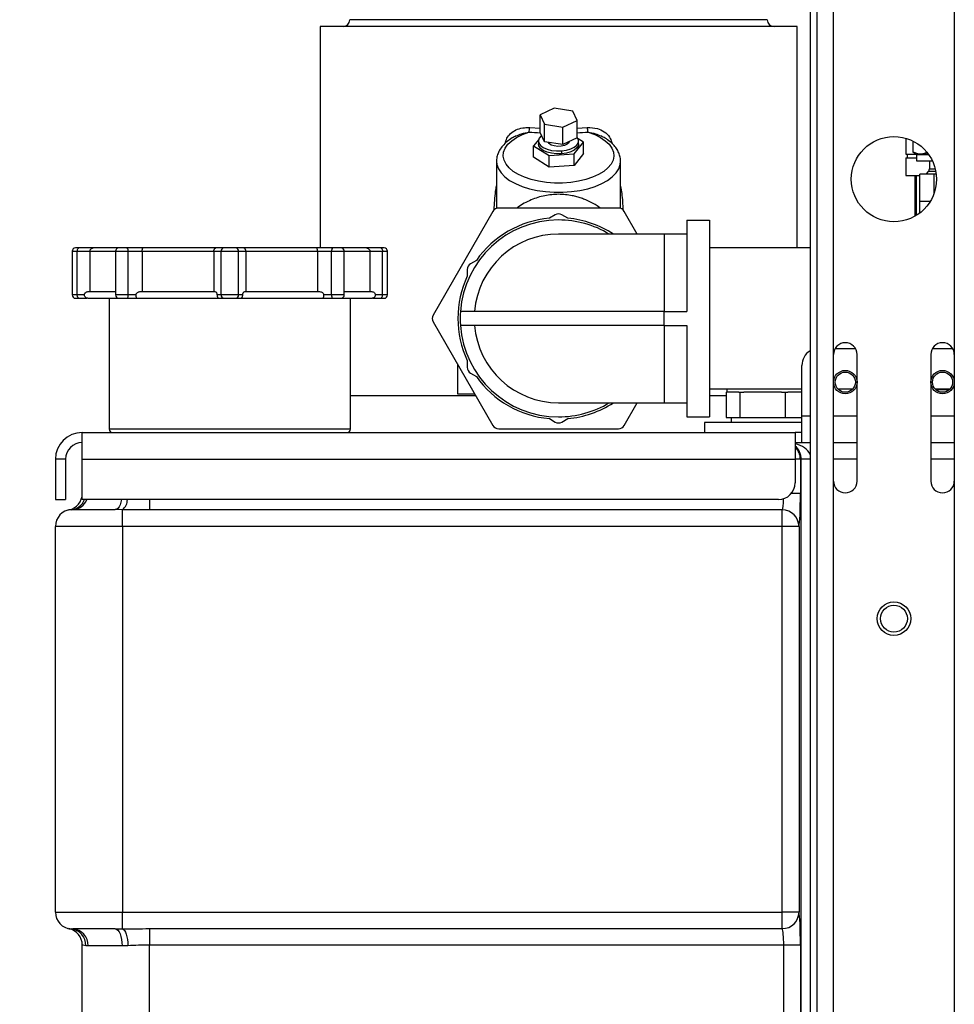
# Model space of a CAD drawing. Units: millimetres. Extents: x 4 to 416, y 4 to 293.
# Drawn here: x 42 to 70, y 97 to 126 of the extents above; entities that cross this region are included whole.
import ezdxf

# ---------------------------------------------------------------- set-up
doc = ezdxf.new("R2010")
doc.units = ezdxf.units.MM
doc.layers.add('FORMAT', color=7, linetype='Continuous')
doc.styles.add('SLDTEXTSTYLE0', font='TXT', dxfattribs={"width": 0.75})
doc.dimstyles.new('SLDDIMSTYLE0', dxfattribs={"dimtxt": 3.5, "dimasz": 3.556, "dimexe": 0, "dimexo": 0.0625, "dimgap": 0.875, "dimtad": 1, "dimdec": 0, "dimlfac": 10, "dimrnd": 1e-09, "dimzin": 12, "dimdsep": 46, "dimtxsty": 'SLDTEXTSTYLE0', "dimsah": 1, "dimcen": 0.09, "dimadec": 0, "dimazin": 3, "dimtfac": 1, "dimtdec": 0, "dimtofl": 0, "dimtmove": 0, "dimatfit": 3, "dimfxl": 0, "dimfrac": 2, "dimtolj": 1, "dimtzin": 12, "dimarcsym": 0})

# ---------------------------------------------------------------- blocks, each defined once
blk = doc.blocks.new('_D_4')
at = {"layer": 'FORMAT'}
for p, q in [((65.354, 165.927), (21.832, 165.927)), ((22.832, 165.927), (22.832, 65.927)), ((42.374, 65.927), (21.832, 65.927))]:
    blk.add_line(p, q, dxfattribs=at)
for points in [[(22.832, 165.927), (22.451, 162.371), (23.213, 162.371)], [(22.832, 65.927), (23.213, 69.483), (22.451, 69.483)]]:
    blk.add_solid(points, dxfattribs=at)
at = {"layer": 'FORMAT', "insert": (18.32, 110.755), "char_height": 3.5, "attachment_point": 1, "rotation": 90, "style": 'SLDTEXTSTYLE0'}
blk.add_mtext('1000', dxfattribs=at)

msp = doc.modelspace()

# ---------------------------------------------------------------- linework, layer by layer
at = {"color": 7, "linetype": 'Continuous', "lineweight": 25}
for p, q in [((65.374, 168.227), (65.374, 69.427)), ((65.574, 142.927), (65.574, 69.427)), ((66.074, 116.052), (66.074, 142.327)), ((69.674, 137.477), (69.674, 116.052)), ((64.099, 126.027), (51.649, 126.027)), ((50.763, 125.827), (50.763, 119.227)), ((64.986, 125.827), (50.763, 125.827)), ((64.986, 119.227), (64.986, 125.827)), ((57.744, 123.391), (57.322, 123.194)), ((58.296, 123.307), (57.744, 123.391)), ((58.427, 123.026), (58.296, 123.307)), ((57.322, 123.194), (57.453, 122.913)), ((57.322, 122.674), (57.322, 123.194)), ((58.005, 122.828), (58.427, 123.026)), ((58.427, 122.506), (58.427, 123.026)), ((57.017, 122.815), (57.322, 122.803)), ((57.453, 122.913), (58.005, 122.828)), ((57.453, 122.393), (57.453, 122.913)), ((58.005, 122.309), (58.005, 122.828)), ((58.427, 122.799), (58.732, 122.815)), ((57.282, 122.465), (57.132, 122.275)), ((57.274, 122.417), (57.274, 122.33)), ((57.453, 122.393), (57.322, 122.674)), ((58.005, 122.309), (57.453, 122.393)), ((58.427, 122.506), (58.005, 122.309)), ((58.617, 122.385), (58.459, 122.485)), ((58.474, 122.33), (58.474, 122.417)), ((68.233, 122.495), (68.233, 122.026)), ((68.441, 122.414), (68.441, 122.087)), ((68.444, 122.087), (68.444, 122.412)), ((56.278, 122.336), (56.289, 122.38)), ((57.132, 122.275), (57.598, 121.981)), ((57.132, 121.929), (57.132, 122.275)), ((57.962, 122.12), (57.962, 122.033)), ((58.341, 122.036), (58.617, 122.385)), ((58.617, 122.039), (58.617, 122.385)), ((59.46, 122.38), (59.471, 122.337)), ((56.024, 121.811), (56.024, 120.407)), ((57.598, 121.635), (57.132, 121.929)), ((57.598, 121.981), (58.341, 122.036)), ((57.598, 121.635), (57.598, 121.981)), ((58.617, 122.039), (58.341, 121.69)), ((58.341, 121.69), (58.341, 122.036)), ((59.724, 120.407), (59.724, 121.811)), ((68.233, 122.026), (68.541, 122.026)), ((68.233, 121.91), (68.233, 121.384)), ((68.233, 121.91), (68.541, 121.91)), ((68.272, 122.026), (68.272, 121.91)), ((68.441, 122.087), (68.526, 122.038)), ((68.441, 122.087), (68.444, 122.087)), ((68.583, 122.038), (68.444, 122.087)), ((68.526, 122.038), (68.583, 122.038)), ((68.546, 122.003), (68.546, 121.827)), ((68.916, 122.003), (68.546, 122.003)), ((68.546, 121.827), (69.019, 121.827)), ((68.849, 122.072), (68.753, 122.038)), ((68.753, 122.038), (68.891, 122.038)), ((68.931, 121.827), (68.931, 121.589)), ((58.341, 121.69), (57.598, 121.635)), ((68.931, 121.589), (69.106, 121.589)), ((68.233, 121.384), (68.648, 121.384)), ((68.507, 120.184), (68.507, 121.384)), ((68.541, 121.384), (68.541, 120.196)), ((68.648, 120.627), (68.648, 121.427)), ((69.069, 121.427), (68.648, 121.427)), ((68.896, 121.504), (68.833, 121.441)), ((68.833, 121.441), (68.833, 121.427)), ((68.833, 121.441), (69.134, 121.441)), ((69.124, 121.504), (68.896, 121.504)), ((69.069, 120.846), (69.069, 121.427)), ((69.136, 121.427), (69.069, 121.427)), ((59.659, 120.418), (56.09, 120.418)), ((68.641, 120.627), (68.641, 120.264)), ((68.641, 120.627), (68.965, 120.627)), ((55.917, 120.318), (54.132, 117.227)), ((57.774, 120.215), (57.601, 120.114)), ((58.148, 120.114), (57.974, 120.215)), ((60.223, 119.641), (59.832, 120.318)), ((61.699, 120.06), (61.699, 117.336)), ((61.699, 120.06), (62.374, 120.06)), ((62.374, 120.06), (62.374, 114.193)), ((68.507, 120.184), (68.507, 120.176)), ((68.522, 120.184), (68.507, 120.184)), ((61.024, 119.641), (57.874, 119.641)), ((61.699, 119.641), (61.024, 119.641)), ((61.024, 119.641), (61.024, 117.336)), ((43.574, 119.227), (43.474, 119.227)), ((43.996, 119.227), (43.574, 119.227)), ((44.763, 119.227), (43.996, 119.227)), ((45.015, 119.227), (44.763, 119.227)), ((45.485, 119.227), (45.015, 119.227)), ((47.658, 119.227), (45.485, 119.227)), ((47.901, 119.227), (47.658, 119.227)), ((48.248, 119.227), (47.901, 119.227)), ((48.491, 119.227), (48.248, 119.227)), ((50.664, 119.227), (48.491, 119.227)), ((51.134, 119.227), (50.664, 119.227)), ((51.386, 119.227), (51.134, 119.227)), ((52.153, 119.227), (51.386, 119.227)), ((52.574, 119.227), (52.153, 119.227)), ((52.674, 119.227), (52.574, 119.227)), ((65.374, 119.227), (62.374, 119.227)), ((43.374, 119.127), (43.374, 117.827)), ((43.374, 119.127), (43.524, 119.127)), ((43.524, 119.127), (43.902, 119.127)), ((43.524, 117.827), (43.524, 119.127)), ((43.902, 119.127), (43.902, 117.927)), ((43.902, 119.127), (44.663, 119.127)), ((44.663, 119.127), (44.663, 117.827)), ((44.663, 119.127), (45.041, 119.127)), ((45.041, 117.827), (45.041, 119.127)), ((45.041, 119.127), (45.462, 119.127)), ((45.462, 119.127), (47.597, 119.127)), ((45.462, 119.127), (45.462, 117.927)), ((47.597, 119.127), (47.815, 119.127)), ((47.597, 119.127), (47.597, 117.927)), ((47.815, 119.127), (48.334, 119.127)), ((47.815, 117.827), (47.815, 119.127)), ((48.334, 117.827), (48.334, 119.127)), ((48.334, 119.127), (48.552, 119.127)), ((48.552, 119.127), (48.552, 117.927)), ((48.552, 119.127), (50.687, 119.127)), ((50.687, 119.127), (50.687, 117.927)), ((50.687, 119.127), (51.108, 119.127)), ((51.108, 117.827), (51.108, 119.127)), ((51.108, 119.127), (51.486, 119.127)), ((51.486, 117.827), (51.486, 119.127)), ((51.486, 119.127), (52.247, 119.127)), ((52.247, 119.127), (52.247, 117.927)), ((52.247, 119.127), (52.624, 119.127)), ((52.624, 117.827), (52.624, 119.127)), ((52.624, 119.127), (52.774, 119.127)), ((52.774, 117.827), (52.774, 119.127)), ((55.15, 118.584), (55.15, 118.384)), ((55.424, 118.858), (55.25, 118.757)), ((43.524, 117.827), (43.374, 117.827)), ((43.474, 117.727), (43.574, 117.727)), ((43.739, 117.827), (43.524, 117.827)), ((43.574, 117.727), (43.817, 117.727)), ((44.474, 117.727), (44.474, 113.827)), ((45.041, 117.827), (44.663, 117.827)), ((44.763, 117.727), (45.015, 117.727)), ((45.015, 117.727), (45.305, 117.727)), ((45.28, 117.827), (45.041, 117.827)), ((45.305, 117.727), (45.399, 117.727)), ((47.629, 117.727), (47.751, 117.727)), ((47.815, 117.827), (47.691, 117.827)), ((47.751, 117.727), (47.901, 117.727)), ((48.334, 117.827), (47.815, 117.827)), ((47.901, 117.727), (48.248, 117.727)), ((48.248, 117.727), (48.398, 117.727)), ((48.458, 117.827), (48.334, 117.827)), ((48.398, 117.727), (48.52, 117.727)), ((50.75, 117.727), (50.844, 117.727)), ((50.844, 117.727), (51.134, 117.727)), ((51.108, 117.827), (50.868, 117.827)), ((51.486, 117.827), (51.108, 117.827)), ((51.134, 117.727), (51.386, 117.727)), ((51.674, 113.827), (51.674, 117.727)), ((52.332, 117.727), (52.574, 117.727)), ((52.624, 117.827), (52.41, 117.827)), ((52.574, 117.727), (52.674, 117.727)), ((52.774, 117.827), (52.624, 117.827)), ((61.024, 117.336), (54.948, 117.336)), ((61.024, 116.917), (61.024, 117.336)), ((61.024, 117.336), (61.699, 117.336)), ((54.132, 117.027), (55.917, 113.936)), ((61.024, 116.917), (54.948, 116.917)), ((61.024, 116.917), (61.699, 116.917)), ((61.024, 116.917), (61.024, 114.612)), ((61.699, 116.917), (61.699, 114.193)), ((66.074, 112.277), (66.074, 116.052)), ((66.121, 116.227), (66.728, 116.227)), ((66.774, 112.277), (66.774, 116.052)), ((68.974, 116.052), (68.974, 112.277)), ((69.021, 116.227), (69.628, 116.227)), ((69.674, 116.052), (69.674, 112.277)), ((54.874, 114.871), (54.874, 115.741)), ((55.15, 115.87), (55.15, 115.67)), ((65.129, 114.227), (65.129, 115.727)), ((55.25, 115.496), (55.424, 115.396)), ((51.674, 114.827), (55.402, 114.827)), ((55.377, 114.871), (54.874, 114.871)), ((62.374, 115.027), (65.129, 115.027)), ((62.374, 114.827), (62.873, 114.827)), ((62.873, 114.927), (62.873, 114.177)), ((62.873, 114.927), (62.894, 114.927)), ((62.894, 115.027), (62.894, 114.927)), ((63.247, 114.927), (62.894, 114.927)), ((63.247, 114.927), (63.282, 114.927)), ((63.282, 114.927), (63.282, 114.177)), ((63.282, 114.927), (63.399, 114.927)), ((64.517, 114.927), (63.399, 114.927)), ((64.517, 114.927), (64.633, 114.927)), ((64.633, 114.927), (64.633, 114.177)), ((64.633, 114.927), (64.714, 114.927)), ((65.129, 114.927), (64.714, 114.927)), ((66.201, 115.027), (66.648, 115.027)), ((69.101, 115.027), (69.548, 115.027)), ((69.515, 114.995), (69.134, 114.995)), ((57.874, 114.612), (61.024, 114.612)), ((59.832, 113.936), (60.223, 114.612)), ((61.024, 114.612), (61.699, 114.612)), ((61.699, 114.193), (62.374, 114.193)), ((62.873, 114.177), (63.078, 114.177)), ((63.024, 114.177), (63.024, 114.027)), ((63.078, 114.177), (63.282, 114.177)), ((63.282, 114.177), (63.958, 114.177)), ((63.958, 114.177), (64.633, 114.177)), ((64.633, 114.177), (65.104, 114.177)), ((65.104, 114.177), (65.129, 114.177)), ((65.129, 113.427), (65.129, 114.227)), ((65.129, 114.227), (65.374, 114.227)), ((66.074, 114.227), (66.774, 114.227)), ((68.974, 114.227), (69.674, 114.227)), ((57.601, 114.139), (57.774, 114.039)), ((57.974, 114.039), (58.148, 114.139)), ((62.224, 114.027), (62.224, 113.727)), ((62.225, 114.027), (62.224, 114.027)), ((65.129, 114.027), (62.225, 114.027)), ((43.674, 113.727), (64.929, 113.727)), ((43.674, 112.927), (43.674, 113.727)), ((48.074, 113.827), (44.474, 113.827)), ((51.674, 113.827), (48.074, 113.827)), ((56.09, 113.836), (59.659, 113.836)), ((64.929, 113.727), (64.929, 112.927)), ((64.93, 113.727), (64.929, 113.727)), ((64.93, 113.727), (64.93, 113.427)), ((65.129, 113.727), (64.93, 113.727)), ((64.929, 113.427), (64.93, 113.427)), ((64.93, 113.427), (65.374, 113.427)), ((66.074, 113.427), (66.774, 113.427)), ((68.974, 113.427), (69.674, 113.427)), ((42.874, 112.927), (42.874, 111.727)), ((43.174, 112.927), (42.874, 112.927)), ((43.174, 112.927), (43.174, 111.727)), ((43.674, 111.727), (43.674, 112.927)), ((43.674, 112.927), (64.929, 112.927)), ((64.929, 112.927), (64.929, 112.227)), ((65.086, 112.927), (64.929, 112.927)), ((65.086, 112.927), (65.086, 111.907)), ((65.11, 112.927), (65.086, 112.927)), ((65.11, 70.169), (65.11, 112.927)), ((65.374, 112.927), (65.11, 112.927)), ((66.774, 112.927), (66.074, 112.927)), ((69.674, 112.927), (68.974, 112.927)), ((66.074, 71.127), (66.074, 112.277)), ((69.674, 112.277), (69.674, 71.127)), ((65.086, 111.907), (64.813, 111.907)), ((42.874, 111.727), (43.174, 111.727)), ((64.429, 111.727), (43.674, 111.727)), ((45.674, 111.727), (45.674, 111.417)), ((43.39, 111.427), (43.34, 111.426)), ((43.39, 111.427), (44.659, 111.427)), ((44.874, 111.426), (44.659, 111.427)), ((44.874, 110.927), (44.874, 111.426)), ((64.545, 111.417), (45.674, 111.417)), ((64.545, 110.927), (64.545, 111.417)), ((44.874, 110.927), (42.874, 110.927)), ((42.874, 99.427), (42.874, 110.927)), ((44.874, 110.927), (44.874, 99.427)), ((64.545, 110.927), (44.874, 110.927)), ((64.545, 99.427), (64.545, 110.927)), ((65.044, 110.927), (64.545, 110.927)), ((65.044, 110.927), (65.044, 99.427)), ((42.874, 99.427), (44.874, 99.427)), ((44.874, 98.928), (44.874, 99.427)), ((44.874, 99.427), (64.545, 99.427)), ((64.545, 98.937), (64.545, 99.427)), ((65.044, 99.427), (64.545, 99.427)), ((43.34, 98.928), (43.39, 98.927)), ((44.659, 98.927), (43.39, 98.927)), ((44.659, 98.927), (44.874, 98.928)), ((45.674, 98.937), (64.545, 98.937)), ((45.674, 98.937), (45.674, 98.447)), ((43.674, 96.053), (43.674, 98.447)), ((43.847, 98.427), (43.78, 98.429)), ((44.862, 98.427), (43.847, 98.427)), ((45.034, 98.429), (44.862, 98.427)), ((64.587, 98.447), (45.674, 98.447)), ((45.674, 96.079), (45.674, 98.447)), ((65.086, 98.447), (64.587, 98.447)), ((64.587, 94.407), (64.587, 98.447)), ((65.086, 98.447), (65.086, 94.407))]:
    msp.add_line(p, q, dxfattribs=at)
at = {"color": 7, "linetype": 'Continuous', "lineweight": 25, "flags": 128}
for points in [[(58.758, 122.681), (58.953, 122.608), (59.124, 122.523), (59.269, 122.425), (59.383, 122.318), (59.465, 122.204), (59.512, 122.085), (59.524, 121.963), (59.5, 121.843), (59.441, 121.725), (59.348, 121.613), (59.223, 121.509), (59.069, 121.415), (58.889, 121.333), (58.688, 121.266), (58.468, 121.214), (58.236, 121.179), (57.996, 121.161), (57.753, 121.161), (57.513, 121.179), (57.281, 121.214), (57.061, 121.266), (56.859, 121.333), (56.68, 121.415), (56.526, 121.509), (56.401, 121.613), (56.308, 121.725), (56.249, 121.843), (56.225, 121.963), (56.237, 122.085), (56.284, 122.204), (56.366, 122.318), (56.48, 122.425), (56.625, 122.523), (56.796, 122.608), (56.991, 122.681)], [(57.367, 122.577), (57.361, 122.572), (57.3, 122.504), (57.275, 122.429), (57.288, 122.354), (57.337, 122.283), (57.42, 122.221), (57.532, 122.17), (57.665, 122.136), (57.812, 122.118), (57.962, 122.12)], [(58.197, 122.399), (58.183, 122.365), (58.132, 122.318), (58.054, 122.281), (57.957, 122.26), (57.85, 122.255), (57.746, 122.268), (57.656, 122.296), (57.59, 122.338), (57.56, 122.377)], [(57.962, 122.12), (58.107, 122.14), (58.237, 122.178), (58.345, 122.23), (58.423, 122.295), (58.466, 122.367), (58.472, 122.442), (58.441, 122.515), (58.427, 122.534)], [(57.962, 122.033), (57.812, 122.032), (57.665, 122.049), (57.532, 122.084), (57.42, 122.134), (57.337, 122.197), (57.288, 122.268), (57.274, 122.33)], [(58.474, 122.33), (58.466, 122.28), (58.423, 122.208), (58.345, 122.144), (58.237, 122.091), (58.107, 122.054), (57.962, 122.033)], [(56.024, 121.816), (56.034, 121.715), (56.079, 121.587), (56.159, 121.465), (56.272, 121.349), (56.416, 121.241), (56.589, 121.145), (56.787, 121.062), (57.006, 120.994), (57.241, 120.941), (57.49, 120.906), (57.745, 120.888), (58.004, 120.888), (58.259, 120.906), (58.507, 120.941), (58.743, 120.994), (58.962, 121.062), (59.16, 121.145), (59.333, 121.241), (59.477, 121.349), (59.59, 121.465), (59.67, 121.587), (59.714, 121.715), (59.724, 121.817)], [(43.524, 119.127), (43.525, 119.146), (43.528, 119.165), (43.533, 119.182), (43.539, 119.197), (43.547, 119.21), (43.555, 119.219), (43.565, 119.225), (43.574, 119.227)], [(52.574, 119.227), (52.584, 119.225), (52.594, 119.219), (52.602, 119.21), (52.61, 119.197), (52.616, 119.182), (52.621, 119.165), (52.623, 119.146), (52.624, 119.127)], [(43.574, 117.727), (43.565, 117.729), (43.555, 117.734), (43.547, 117.744), (43.539, 117.756), (43.533, 117.771), (43.528, 117.789), (43.525, 117.807), (43.524, 117.827)], [(52.574, 117.727), (52.584, 117.729), (52.594, 117.734), (52.602, 117.744), (52.61, 117.756), (52.616, 117.771), (52.621, 117.789), (52.623, 117.807), (52.624, 117.827)], [(44.845, 111.727), (44.828, 111.649), (44.802, 111.573), (44.772, 111.511), (44.737, 111.465), (44.698, 111.436), (44.659, 111.427)], [(44.659, 98.927), (44.698, 98.917), (44.737, 98.889), (44.772, 98.843), (44.802, 98.78), (44.828, 98.705), (44.847, 98.618), (44.858, 98.524), (44.862, 98.427)], [(44.874, 98.928), (44.904, 98.913), (44.933, 98.881), (44.96, 98.833), (44.984, 98.771), (45.004, 98.697), (45.019, 98.613), (45.03, 98.523), (45.034, 98.429)]]:
    msp.add_lwpolyline(points, dxfattribs=at)
at = {"color": 7, "linetype": 'Continuous', "lineweight": 25}
for centre, radius in [((67.874, 121.277), 1.27), ((66.424, 115.227), 0.35), ((66.424, 115.227), 0.3), ((69.324, 115.227), 0.35), ((69.324, 115.227), 0.3), ((67.874, 108.177), 0.5), ((67.874, 108.177), 0.4)]:
    msp.add_circle(centre, radius, dxfattribs=at)
for centre, radius, start, end in [((51.449, 126.027), 0.2, 270, 360), ((64.299, 126.027), 0.2, 180, 270), ((68.506, 122.003), 0.04, 0, 60), ((68.811, 121.589), 0.12, 315, 0), ((56.09, 120.218), 0.2, 90, 150), ((59.659, 120.218), 0.2, 30, 90), ((57.874, 117.127), 2.934, 90, 175.904), ((57.874, 117.127), 3, 95.2342, 144.7658), ((57.874, 120.041), 0.2, 60, 120), ((57.874, 117.127), 2.934, 58.9973, 90), ((57.874, 117.127), 3, 56.9505, 84.7658), ((57.874, 117.127), 2.515, 90, 175.2198), ((43.474, 119.127), 0.1, 90, 180), ((44.763, 119.127), 0.1, 90, 180), ((44.925, 119.15), 0.118, 348.6309, 40.3907), ((47.908, 119.133), 0.094, 94.4019, 183.8113), ((48.24, 119.133), 0.094, 356.1887, 85.5981), ((51.224, 119.15), 0.118, 139.6093, 191.3691), ((51.386, 119.127), 0.1, 0, 90), ((52.674, 119.127), 0.1, 0, 90), ((55.35, 118.584), 0.2, 120, 180), ((57.874, 117.127), 3, 155.2342, 204.7658), ((43.474, 117.827), 0.1, 180, 270), ((44.763, 117.827), 0.1, 180, 270), ((44.925, 117.803), 0.118, 319.6093, 11.3691), ((47.908, 117.821), 0.094, 176.1887, 265.5981), ((48.24, 117.821), 0.094, 274.4019, 3.8113), ((51.224, 117.803), 0.118, 168.6309, 220.3907), ((51.386, 117.827), 0.1, 270, 0), ((52.674, 117.827), 0.1, 270, 0), ((54.305, 117.127), 0.2, 150, 210), ((57.874, 117.127), 2.934, 175.904, 184.096), ((57.874, 117.127), 2.934, 184.096, 270), ((57.874, 117.127), 2.515, 184.7802, 270), ((66.424, 116.052), 0.35, 0, 180), ((69.324, 116.052), 0.35, 0, 180), ((65.629, 115.727), 0.5, 120.6638, 180), ((55.35, 115.67), 0.2, 180, 240), ((57.874, 117.127), 3, 215.2342, 264.7658), ((57.874, 117.127), 2.934, 270, 301.0027), ((57.874, 117.127), 3, 275.2342, 303.0495), ((56.09, 114.036), 0.2, 210, 270), ((57.874, 114.212), 0.2, 240, 300), ((59.659, 114.036), 0.2, 270, 330), ((43.674, 112.927), 0.8, 90, 180), ((44.574, 113.827), 0.1, 180, 270), ((51.574, 113.827), 0.1, 270, 0), ((43.674, 112.927), 0.5, 90, 180), ((64.586, 112.927), 0.5, 359.991, 46.6625), ((64.429, 112.227), 0.5, 270, 0), ((66.424, 112.277), 0.35, 180, 0), ((69.324, 112.277), 0.35, 180, 0), ((43.174, 111.907), 0.5, 281.537, 0), ((43.302, 111.896), 0.472, 274.6746, 338.9752), ((43.379, 111.885), 0.458, 271.4378, 339.8001), ((44.641, 111.721), 0.377, 308.3685, 0.8824), ((43.374, 110.927), 0.5, 93.9304, 180), ((64.544, 110.916), 0.501, 1.2499, 89.8409), ((43.374, 99.427), 0.5, 180, 266.0696), ((64.544, 99.438), 0.501, 270.1591, 358.7501), ((43.174, 98.447), 0.5, 0, 78.463), ((43.295, 98.445), 0.485, 358.1503, 84.6063), ((43.367, 98.447), 0.48, 357.5365, 87.3039)]:
    msp.add_arc(centre, radius, start, end, dxfattribs=at)
for centre, major_axis, ratio, start_param, end_param in [((57.874, 126.952), (7.45, 0), 0.57735, 4.593566, 4.638943), ((57.874, 126.952), (7.45, 0), 0.57735, 4.786594, 4.831212), ((64.65, 112.927), (0.759, 0), 0.658613, 0.303467, 1.193787), ((64.65, 112.927), (0, 0.5), 0.919166, 4.712389, 5.629493), ((65.034, 111.907), (0, 1), 0.052408, 3.342951, 4.712389), ((64.535, 111.907), (0, 0.5), 0.104816, 3.342951, 4.396879), ((65.034, 98.447), (0, 1), 0.052408, 4.712389, 6.081827), ((64.535, 98.447), (0, 0.5), 0.104816, 4.712389, 6.081827)]:
    msp.add_ellipse(centre, major_axis=major_axis, ratio=ratio, start_param=start_param, end_param=end_param, dxfattribs=at)
for points, knots in [([(56.288, 122.381), (56.308, 122.433), (56.35, 122.541), (56.477, 122.676), (56.65, 122.776), (56.839, 122.819), (56.965, 122.816), (57.017, 122.815)], [0, 0, 0, 0, 0.179926, 0.375821, 0.590738, 0.829217, 1, 1, 1, 1]), ([(56.991, 122.681), (56.996, 122.7), (57.005, 122.737), (57.013, 122.79), (57.017, 122.815)], [0, 0, 0, 0, 0.53519, 1, 1, 1, 1]), ([(58.758, 122.681), (58.753, 122.7), (58.744, 122.737), (58.736, 122.79), (58.732, 122.815)], [0, 0, 0, 0, 0.535408, 1, 1, 1, 1]), ([(58.732, 122.815), (58.834, 122.814), (59.012, 122.811), (59.242, 122.702), (59.393, 122.555), (59.441, 122.432), (59.461, 122.381)], [0, 0, 0, 0, 0.330465, 0.57484, 0.820274, 1, 1, 1, 1]), ([(56.61, 122.566), (56.571, 122.546), (56.472, 122.496), (56.337, 122.399), (56.209, 122.277), (56.114, 122.147), (56.053, 122.009), (56.024, 121.9), (56.027, 121.834), (56.028, 121.818)], [0, 0, 0, 0, 0.1124054, 0.2879658, 0.4639783, 0.6373899, 0.7864547, 0.9456687, 1, 1, 1, 1]), ([(56.61, 122.566), (56.663, 122.59), (56.785, 122.645), (56.917, 122.668), (56.991, 122.681)], [0, 0, 0, 0, 0.435526, 1, 1, 1, 1]), ([(58.758, 122.681), (58.832, 122.668), (58.965, 122.645), (59.086, 122.59), (59.14, 122.566)], [0, 0, 0, 0, 0.56347, 1, 1, 1, 1]), ([(59.72, 121.82), (59.721, 121.845), (59.721, 121.917), (59.688, 122.033), (59.624, 122.163), (59.532, 122.285), (59.411, 122.399), (59.28, 122.494), (59.18, 122.545), (59.139, 122.566)], [0, 0, 0, 0, 0.084174, 0.235449, 0.387916, 0.545521, 0.709977, 0.880192, 1, 1, 1, 1]), ([(68.753, 122.038), (68.746, 122.036), (68.715, 122.029), (68.658, 122.016), (68.609, 122.031), (68.583, 122.038)], [0, 0, 0, 0, 0.117538, 0.551408, 1, 1, 1, 1]), ([(55.953, 120.361), (55.963, 120.548), (55.976, 120.789), (56.016, 121.027), (56.024, 121.08)], [0, 0, 0, 0, 0.7762922, 1, 1, 1, 1]), ([(59.724, 121.069), (59.736, 120.996), (59.775, 120.761), (59.788, 120.522), (59.796, 120.358)], [0, 0, 0, 0, 0.31009, 1, 1, 1, 1]), ([(59.121, 120.418), (59.081, 120.445), (58.997, 120.502), (58.852, 120.584), (58.702, 120.656), (58.559, 120.711), (58.424, 120.753), (58.266, 120.79), (58.083, 120.819), (57.874, 120.83), (57.665, 120.819), (57.457, 120.786), (57.252, 120.733), (57.045, 120.657), (56.847, 120.558), (56.707, 120.475), (56.642, 120.427), (56.63, 120.418)], [0, 0, 0, 0, 0.068711, 0.146803, 0.21702, 0.270509, 0.320909, 0.3686, 0.435997, 0.500122, 0.564322, 0.63174, 0.704179, 0.783096, 0.878462, 0.977178, 1, 1, 1, 1]), ([(43.902, 119.127), (43.903, 119.137), (43.904, 119.158), (43.918, 119.186), (43.938, 119.208), (43.965, 119.223), (43.985, 119.227), (43.995, 119.227), (43.996, 119.227)], [0, 0, 0, 0, 0.186268, 0.372236, 0.566186, 0.779904, 0.995771, 1, 1, 1, 1]), ([(45.462, 119.127), (45.462, 119.137), (45.462, 119.158), (45.466, 119.186), (45.471, 119.208), (45.477, 119.223), (45.482, 119.227), (45.485, 119.227), (45.485, 119.227)], [0, 0, 0, 0, 0.186268, 0.372236, 0.566186, 0.779904, 0.995771, 1, 1, 1, 1]), ([(47.597, 119.127), (47.597, 119.137), (47.599, 119.158), (47.607, 119.186), (47.621, 119.208), (47.638, 119.223), (47.651, 119.227), (47.658, 119.227), (47.658, 119.227)], [0, 0, 0, 0, 0.186268, 0.372236, 0.566186, 0.779904, 0.995771, 1, 1, 1, 1]), ([(48.552, 119.127), (48.551, 119.137), (48.55, 119.158), (48.541, 119.186), (48.528, 119.208), (48.511, 119.223), (48.498, 119.227), (48.491, 119.227), (48.491, 119.227)], [0, 0, 0, 0, 0.186268, 0.372236, 0.566186, 0.779904, 0.995771, 1, 1, 1, 1]), ([(50.687, 119.127), (50.687, 119.137), (50.687, 119.158), (50.683, 119.186), (50.678, 119.208), (50.672, 119.223), (50.667, 119.227), (50.664, 119.227), (50.664, 119.227)], [0, 0, 0, 0, 0.186268, 0.372236, 0.566186, 0.779904, 0.995771, 1, 1, 1, 1]), ([(52.153, 119.227), (52.153, 119.227), (52.164, 119.227), (52.184, 119.223), (52.211, 119.208), (52.231, 119.186), (52.245, 119.158), (52.246, 119.137), (52.247, 119.127)], [0, 0, 0, 0, 0.004229, 0.220096, 0.433814, 0.627764, 0.813732, 1, 1, 1, 1]), ([(43.739, 117.827), (43.74, 117.837), (43.742, 117.856), (43.755, 117.882), (43.776, 117.904), (43.805, 117.921), (43.83, 117.927), (43.844, 117.927), (43.846, 117.927)], [0, 0, 0, 0, 0.1665818, 0.3327118, 0.5097792, 0.7175015, 0.9638521, 1, 1, 1, 1]), ([(43.835, 117.727), (43.834, 117.727), (43.824, 117.727), (43.803, 117.73), (43.776, 117.746), (43.756, 117.768), (43.742, 117.796), (43.74, 117.816), (43.739, 117.827)], [0, 0, 0, 0, 0.004176, 0.224626, 0.438079, 0.630812, 0.815249, 1, 1, 1, 1]), ([(43.846, 117.927), (43.875, 117.927), (43.934, 117.927), (44.135, 117.927), (44.374, 117.927), (44.58, 117.927), (44.663, 117.927)], [0, 0, 0, 0, 0.269143, 0.541097, 0.81305, 1, 1, 1, 1]), ([(43.846, 117.727), (43.875, 117.727), (43.935, 117.727), (44.134, 117.727), (44.405, 117.727), (44.648, 117.727), (44.769, 117.727)], [0, 0, 0, 0, 0.248597, 0.5, 0.751399, 1, 1, 1, 1]), ([(45.28, 117.827), (45.281, 117.837), (45.283, 117.856), (45.299, 117.882), (45.321, 117.904), (45.354, 117.921), (45.381, 117.927), (45.397, 117.927), (45.399, 117.927)], [0, 0, 0, 0, 0.1665818, 0.3327118, 0.5097792, 0.7175015, 0.9638521, 1, 1, 1, 1]), ([(45.305, 117.727), (45.305, 117.727), (45.302, 117.727), (45.297, 117.73), (45.29, 117.746), (45.285, 117.768), (45.281, 117.796), (45.281, 117.816), (45.28, 117.827)], [0, 0, 0, 0, 0.004176, 0.224626, 0.438079, 0.630812, 0.815249, 1, 1, 1, 1]), ([(45.399, 117.927), (45.562, 117.927), (45.89, 117.927), (46.442, 117.927), (47.024, 117.927), (47.428, 117.927), (47.629, 117.927)], [0, 0, 0, 0, 0.248701, 0.5, 0.751299, 1, 1, 1, 1]), ([(45.399, 117.727), (45.562, 117.727), (45.89, 117.727), (46.442, 117.727), (47.024, 117.727), (47.428, 117.727), (47.629, 117.727)], [0, 0, 0, 0, 0.248597, 0.5, 0.751399, 1, 1, 1, 1]), ([(47.629, 117.927), (47.638, 117.925), (47.653, 117.922), (47.672, 117.901), (47.685, 117.874), (47.69, 117.848), (47.69, 117.831), (47.691, 117.827)], [0, 0, 0, 0, 0.290311, 0.527916, 0.723187, 0.91959, 1, 1, 1, 1]), ([(47.691, 117.827), (47.691, 117.816), (47.692, 117.796), (47.701, 117.768), (47.714, 117.746), (47.731, 117.73), (47.744, 117.727), (47.751, 117.727), (47.751, 117.727)], [0, 0, 0, 0, 0.184751, 0.369188, 0.561921, 0.775374, 0.995824, 1, 1, 1, 1]), ([(48.398, 117.727), (48.398, 117.727), (48.405, 117.727), (48.418, 117.73), (48.435, 117.746), (48.448, 117.768), (48.457, 117.796), (48.458, 117.816), (48.458, 117.827)], [0, 0, 0, 0, 0.004176, 0.224626, 0.438079, 0.630812, 0.815249, 1, 1, 1, 1]), ([(48.458, 117.827), (48.459, 117.837), (48.46, 117.856), (48.468, 117.882), (48.479, 117.904), (48.496, 117.921), (48.51, 117.927), (48.519, 117.927), (48.52, 117.927)], [0, 0, 0, 0, 0.166582, 0.332712, 0.509779, 0.717502, 0.963852, 1, 1, 1, 1]), ([(48.52, 117.927), (48.721, 117.927), (49.125, 117.927), (49.707, 117.927), (50.259, 117.927), (50.587, 117.927), (50.75, 117.927)], [0, 0, 0, 0, 0.248701, 0.5, 0.751299, 1, 1, 1, 1]), ([(48.52, 117.727), (48.721, 117.727), (49.125, 117.727), (49.707, 117.727), (50.259, 117.727), (50.587, 117.727), (50.75, 117.727)], [0, 0, 0, 0, 0.248597, 0.5, 0.751399, 1, 1, 1, 1]), ([(50.75, 117.927), (50.766, 117.925), (50.796, 117.922), (50.833, 117.901), (50.857, 117.874), (50.867, 117.848), (50.868, 117.831), (50.868, 117.827)], [0, 0, 0, 0, 0.290311, 0.527916, 0.723187, 0.91959, 1, 1, 1, 1]), ([(50.868, 117.827), (50.868, 117.816), (50.868, 117.796), (50.864, 117.768), (50.859, 117.746), (50.852, 117.73), (50.847, 117.727), (50.844, 117.727), (50.844, 117.727)], [0, 0, 0, 0, 0.184751, 0.369188, 0.561921, 0.775374, 0.995824, 1, 1, 1, 1]), ([(51.379, 117.727), (51.501, 117.727), (51.744, 117.727), (52.015, 117.727), (52.214, 117.727), (52.274, 117.727), (52.303, 117.727)], [0, 0, 0, 0, 0.248597, 0.5, 0.751399, 1, 1, 1, 1]), ([(51.486, 117.927), (51.569, 117.927), (51.774, 117.927), (52.014, 117.927), (52.214, 117.927), (52.274, 117.927), (52.303, 117.927)], [0, 0, 0, 0, 0.18695, 0.458903, 0.730857, 1, 1, 1, 1]), ([(52.303, 117.927), (52.318, 117.925), (52.345, 117.922), (52.377, 117.901), (52.399, 117.874), (52.409, 117.848), (52.409, 117.831), (52.41, 117.827)], [0, 0, 0, 0, 0.290311, 0.527916, 0.723187, 0.91959, 1, 1, 1, 1]), ([(52.41, 117.827), (52.409, 117.816), (52.407, 117.796), (52.393, 117.768), (52.373, 117.746), (52.346, 117.73), (52.325, 117.727), (52.314, 117.727), (52.314, 117.727)], [0, 0, 0, 0, 0.184751, 0.369188, 0.561921, 0.775374, 0.995824, 1, 1, 1, 1]), ([(43.34, 111.426), (43.321, 111.423), (43.282, 111.419), (43.277, 111.417), (43.274, 111.417)], [0, 0, 0, 0, 0.498223, 1, 1, 1, 1]), ([(45.674, 111.417), (45.541, 111.417), (45.273, 111.419), (45.008, 111.423), (44.874, 111.426)], [0, 0, 0, 0, 0.498273, 1, 1, 1, 1]), ([(43.274, 98.937), (43.277, 98.936), (43.282, 98.935), (43.321, 98.93), (43.34, 98.928)], [0, 0, 0, 0, 0.498273, 1, 1, 1, 1]), ([(44.874, 98.928), (45.007, 98.93), (45.272, 98.935), (45.54, 98.936), (45.674, 98.937)], [0, 0, 0, 0, 0.498223, 1, 1, 1, 1]), ([(43.78, 98.429), (43.749, 98.433), (43.688, 98.442), (43.679, 98.445), (43.674, 98.447)], [0, 0, 0, 0, 0.493344, 1, 1, 1, 1]), ([(45.674, 98.447), (45.567, 98.445), (45.349, 98.442), (45.14, 98.434), (45.034, 98.429)], [0, 0, 0, 0, 0.493224, 1, 1, 1, 1])]:
    msp.add_open_spline(points, degree=3, knots=knots, dxfattribs=at)

# ---------------------------------------------------------------- dimensions: what is measured, and where the dimension line sits
at = {"layer": 'FORMAT'}
dim = msp.add_linear_dim(base=(22.832, 65.927), p1=(66.354, 165.927), p2=(43.374, 65.927), angle=90, dimstyle='SLDDIMSTYLE0', dxfattribs=at)
dim.commit()
dim.dimension.update_dxf_attribs({"geometry": '_D_4', "text_midpoint": (22.832, 115.927), "dimtype": 160})

doc.saveas('drawing.dxf')
